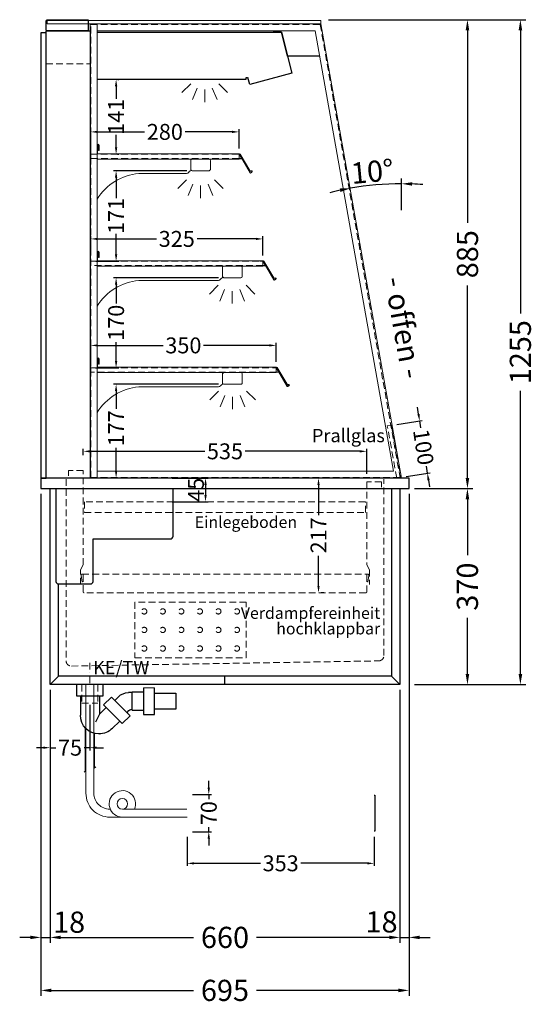
# Model space of a CAD drawing. Units: millimetres. Extents: x 77325 to 178020, y -90180 to -20780.
# Drawn here: x 147955 to 148926, y -72673 to -70815 of the extents above; entities that cross this region are included whole.
import ezdxf
from ezdxf.enums import TextEntityAlignment as Align

# ---------------------------------------------------------------- set-up
doc = ezdxf.new("R2010")
doc.units = ezdxf.units.MM
doc.header["$LTSCALE"] = 2
doc.set_wipeout_variables(frame=1)
doc.header["$PDMODE"] = 34
doc.header["$PDSIZE"] = 5
for name, pattern in [('AUSGEZOGEN', [0]), ('STRICHPUNKT2', [12.7, 6.35, -3.175, 0, -3.175]), ('VERDECKT', [9.525, 6.35, -3.175])]:
    doc.linetypes.add(name, pattern=pattern)
for name, color, linetype, lineweight in [('A_BEMASSUNG', 1, 'Continuous', 13), ('A_GLAS', 4, 'Continuous', 20), ('A_HILFSLINIEN', 7, 'Continuous', 13), ('A_MITTE', 2, 'STRICHPUNKT2', 13), ('A_TEXT', 7, 'Continuous', 20), ('A_VERDECKT', 5, 'VERDECKT', 13), ('A_VOLL', 3, 'Continuous', 30)]:
    doc.layers.add(name, color=color, linetype=linetype, lineweight=lineweight)
doc.styles.add('ARIAL', font='arial.ttf')
doc.styles.add('Arial_0', font='arial.ttf')
doc.styles.add('Arial_35', font='arial.ttf', dxfattribs={"height": 35})
doc.dimstyles.new('STANDARD_Bemassung', dxfattribs={"dimtxt": 40, "dimasz": 20, "dimexe": 10, "dimexo": 10, "dimgap": 15, "dimtad": 0, "dimdec": 0, "dimdsep": 46, "dimtxsty": 'ARIAL', "dimcen": 0.09, "dimclrt": 7, "dimazin": 0, "dimtfac": 1, "dimtdec": 0, "dimtmove": 2, "dimatfit": 3, "dimfxl": 1, "dimtolj": 1, "dimtzin": 0, "dimarcsym": 0})
doc.dimstyles.new('STANDARD_klein', dxfattribs={"dimtxt": 30, "dimasz": 10, "dimexe": 5, "dimexo": 10, "dimgap": 5, "dimtad": 0, "dimdec": 0, "dimdsep": 46, "dimtxsty": 'Arial_0', "dimcen": 0.09, "dimclrt": 7, "dimazin": 2, "dimtm": 1e-09, "dimtfac": 1, "dimtdec": 0, "dimtmove": 2, "dimatfit": 3, "dimfxl": 1, "dimtolj": 1, "dimtzin": 0, "dimarcsym": 0})

# ---------------------------------------------------------------- blocks, each defined once
blk = doc.blocks.new('*D1341')
at = {"layer": 'A_BEMASSUNG', "color": 0, "lineweight": -2, "ltscale": 2, "transparency": 16777216}
for p, q in [((148012.3, -72079.9), (148012.3, -72556.9)), ((148672.3, -72079.9), (148672.3, -72556.9)), ((148032.3, -72546.9), (148283.1, -72546.9)), ((148652.3, -72546.9), (148401.5, -72546.9))]:
    blk.add_line(p, q, dxfattribs=at)
at = {"layer": 'A_BEMASSUNG', "color": 0, "ltscale": 2, "transparency": 16777216}
for points in [[(148032.3, -72543.6), (148032.3, -72550.3), (148012.3, -72546.9)], [(148652.3, -72543.6), (148652.3, -72550.3), (148672.3, -72546.9)]]:
    blk.add_solid(points, dxfattribs=at)
at = {"layer": 'DEFPOINTS', "color": 0, "ltscale": 2, "transparency": 16777216}
for p in [(148012.3, -72069.9), (148672.3, -72069.9), (148672.3, -72546.9)]:
    blk.add_point(p, dxfattribs=at)
at = {"layer": 'A_BEMASSUNG', "color": 7, "ltscale": 2, "transparency": 16777216, "insert": (148342.3, -72546.9), "char_height": 40, "attachment_point": 5, "style": 'ARIAL'}
blk.add_mtext('\\A1;660', dxfattribs=at)
blk = doc.blocks.new('*D1342')
at = {"layer": 'A_BEMASSUNG', "color": 0, "lineweight": -2, "ltscale": 2, "transparency": 16777216}
for p, q in [((147994.8, -71709.9), (147994.8, -72656.9)), ((148689.8, -71709.9), (148689.8, -72656.9)), ((148014.8, -72646.9), (148282.9, -72646.9)), ((148669.8, -72646.9), (148401.8, -72646.9))]:
    blk.add_line(p, q, dxfattribs=at)
at = {"layer": 'A_BEMASSUNG', "color": 0, "ltscale": 2, "transparency": 16777216}
for points in [[(148014.8, -72643.6), (148014.8, -72650.3), (147994.8, -72646.9)], [(148669.8, -72643.6), (148669.8, -72650.3), (148689.8, -72646.9)]]:
    blk.add_solid(points, dxfattribs=at)
at = {"layer": 'DEFPOINTS', "color": 0, "ltscale": 2, "transparency": 16777216}
for p in [(147994.8, -71699.9), (148689.8, -71699.9), (148689.8, -72646.9)]:
    blk.add_point(p, dxfattribs=at)
at = {"layer": 'A_BEMASSUNG', "color": 7, "ltscale": 2, "transparency": 16777216, "insert": (148342.3, -72646.9), "char_height": 40, "attachment_point": 5, "style": 'ARIAL'}
blk.add_mtext('\\A1;695', dxfattribs=at)
blk = doc.blocks.new('*D1343')
at = {"layer": 'A_BEMASSUNG', "color": 0, "lineweight": -2, "ltscale": 2, "transparency": 16777216}
for p, q in [((148689.8, -71709.9), (148689.8, -72556.9)), ((148672.3, -72079.9), (148672.3, -72556.9)), ((148652.3, -72546.9), (148632.3, -72546.9)), ((148672.3, -72546.9), (148689.8, -72546.9)), ((148709.8, -72546.9), (148729.8, -72546.9))]:
    blk.add_line(p, q, dxfattribs=at)
at = {"layer": 'A_BEMASSUNG', "color": 0, "ltscale": 2, "transparency": 16777216}
for points in [[(148652.3, -72543.6), (148652.3, -72550.2), (148672.3, -72546.9)], [(148709.8, -72543.6), (148709.8, -72550.2), (148689.8, -72546.9)]]:
    blk.add_solid(points, dxfattribs=at)
at = {"layer": 'DEFPOINTS', "color": 0, "ltscale": 2, "transparency": 16777216}
for p in [(148689.8, -71699.9), (148672.3, -72069.9), (148689.8, -72546.9)]:
    blk.add_point(p, dxfattribs=at)
at = {"layer": 'A_BEMASSUNG', "color": 7, "ltscale": 2, "transparency": 16777216, "insert": (148637.8, -72517.6), "char_height": 40, "attachment_point": 5, "style": 'ARIAL'}
blk.add_mtext('\\A1;18', dxfattribs=at)
blk = doc.blocks.new('*D1344')
at = {"layer": 'A_BEMASSUNG', "color": 0, "lineweight": -2, "ltscale": 2, "transparency": 16777216}
for p, q in [((147994.8, -71709.9), (147994.8, -72556.9)), ((148012.3, -72079.9), (148012.3, -72556.9)), ((147974.8, -72546.9), (147954.8, -72546.9)), ((147994.8, -72546.9), (148012.3, -72546.9)), ((148032.3, -72546.9), (148052.3, -72546.9))]:
    blk.add_line(p, q, dxfattribs=at)
at = {"layer": 'A_BEMASSUNG', "color": 0, "ltscale": 2, "transparency": 16777216}
for points in [[(147974.8, -72543.6), (147974.8, -72550.3), (147994.8, -72546.9)], [(148032.3, -72543.6), (148032.3, -72550.3), (148012.3, -72546.9)]]:
    blk.add_solid(points, dxfattribs=at)
at = {"layer": 'DEFPOINTS', "color": 0, "ltscale": 2, "transparency": 16777216}
for p in [(147994.8, -71699.9), (148012.3, -72069.9), (148012.3, -72546.9)]:
    blk.add_point(p, dxfattribs=at)
at = {"layer": 'A_BEMASSUNG', "color": 7, "ltscale": 2, "transparency": 16777216, "insert": (148048, -72518.2), "char_height": 40, "attachment_point": 5, "style": 'ARIAL'}
blk.add_mtext('\\A1;18', dxfattribs=at)
blk = doc.blocks.new('*D1345')
at = {"layer": 'A_BEMASSUNG', "color": 0, "lineweight": -2, "ltscale": 2, "transparency": 16777216}
for p, q in [((148699.8, -71699.9), (148809.9, -71699.9)), ((148799.9, -71719.9), (148799.9, -71825.8)), ((148799.9, -72049.9), (148799.9, -71944)), ((148699.8, -72069.9), (148809.9, -72069.9))]:
    blk.add_line(p, q, dxfattribs=at)
at = {"layer": 'A_BEMASSUNG', "color": 0, "ltscale": 2, "transparency": 16777216}
for points in [[(148796.6, -71719.9), (148803.3, -71719.9), (148799.9, -71699.9)], [(148796.6, -72049.9), (148803.3, -72049.9), (148799.9, -72069.9)]]:
    blk.add_solid(points, dxfattribs=at)
at = {"layer": 'DEFPOINTS', "color": 0, "ltscale": 2, "transparency": 16777216}
for p in [(148689.8, -71699.9), (148799.9, -71699.9), (148689.8, -72069.9)]:
    blk.add_point(p, dxfattribs=at)
at = {"layer": 'A_BEMASSUNG', "color": 7, "ltscale": 2, "transparency": 16777216, "insert": (148799.9, -71884.9), "char_height": 40, "attachment_point": 5, "rotation": 90, "style": 'ARIAL'}
blk.add_mtext('\\A1;370', dxfattribs=at)
blk = doc.blocks.new('*D1346')
at = {"layer": 'A_BEMASSUNG', "color": 0, "lineweight": -2, "ltscale": 2, "transparency": 16777216}
for p, q in [((148537.5, -70814.9), (148810, -70814.9)), ((148800, -70834.9), (148800, -71198)), ((148800, -71679.9), (148800, -71316.7)), ((148699.8, -71699.9), (148810, -71699.9))]:
    blk.add_line(p, q, dxfattribs=at)
at = {"layer": 'A_BEMASSUNG', "color": 0, "ltscale": 2, "transparency": 16777216}
for points in [[(148796.6, -70834.9), (148803.3, -70834.9), (148800, -70814.9)], [(148796.6, -71679.9), (148803.3, -71679.9), (148800, -71699.9)]]:
    blk.add_solid(points, dxfattribs=at)
at = {"layer": 'DEFPOINTS', "color": 0, "ltscale": 2, "transparency": 16777216}
for p in [(148527.5, -70814.9), (148800, -70814.9), (148689.8, -71699.9)]:
    blk.add_point(p, dxfattribs=at)
at = {"layer": 'A_BEMASSUNG', "color": 7, "ltscale": 2, "transparency": 16777216, "insert": (148800, -71257.4), "char_height": 40, "attachment_point": 5, "rotation": 90, "style": 'ARIAL'}
blk.add_mtext('\\A1;885', dxfattribs=at)
blk = doc.blocks.new('*D1347')
at = {"layer": 'A_BEMASSUNG', "color": 0, "lineweight": -2, "ltscale": 2, "transparency": 16777216}
for p, q in [((148537.5, -70814.9), (148909.9, -70814.9)), ((148899.9, -70834.9), (148899.9, -71369.4)), ((148899.9, -72049.9), (148899.9, -71515.4)), ((148699.8, -72069.9), (148909.9, -72069.9))]:
    blk.add_line(p, q, dxfattribs=at)
at = {"layer": 'A_BEMASSUNG', "color": 0, "ltscale": 2, "transparency": 16777216}
for points in [[(148896.6, -70834.9), (148903.3, -70834.9), (148899.9, -70814.9)], [(148896.6, -72049.9), (148903.3, -72049.9), (148899.9, -72069.9)]]:
    blk.add_solid(points, dxfattribs=at)
at = {"layer": 'DEFPOINTS', "color": 0, "ltscale": 2, "transparency": 16777216}
for p in [(148527.5, -70814.9), (148899.9, -70814.9), (148689.8, -72069.9)]:
    blk.add_point(p, dxfattribs=at)
at = {"layer": 'A_BEMASSUNG', "color": 7, "ltscale": 2, "transparency": 16777216, "insert": (148899.9, -71442.4), "char_height": 40, "attachment_point": 5, "rotation": 90, "style": 'ARIAL'}
blk.add_mtext('\\A1;1255', dxfattribs=at)
blk = doc.blocks.new('*D1348')
at = {"layer": 'A_BEMASSUNG', "color": 0, "lineweight": -2, "transparency": 16777216}
for p, q in [((148012.3, -72079.9), (148012.3, -72193.9)), ((148087.3, -72108), (148087.3, -72193.9)), ((147999.3, -72188.9), (147986.3, -72188.9)), ((148012.3, -72188.9), (148023.3, -72188.9)), ((148087.3, -72188.9), (148076.3, -72188.9)), ((148100.3, -72188.9), (148113.3, -72188.9))]:
    blk.add_line(p, q, dxfattribs=at)
at = {"layer": 'A_BEMASSUNG', "color": 0, "transparency": 16777216}
for points in [[(147999.3, -72186.7), (147999.3, -72191), (148012.3, -72188.9)], [(148100.3, -72186.7), (148100.3, -72191), (148087.3, -72188.9)]]:
    blk.add_solid(points, dxfattribs=at)
at = {"layer": 'DEFPOINTS', "color": 0, "transparency": 16777216}
for p in [(148012.3, -72069.9), (148087.3, -72098), (148087.3, -72188.9)]:
    blk.add_point(p, dxfattribs=at)
at = {"layer": 'A_BEMASSUNG', "color": 7, "transparency": 16777216, "insert": (148049.8, -72188.9), "char_height": 30, "attachment_point": 5, "style": 'Arial_0'}
blk.add_mtext('\\A1;75', dxfattribs=at)
blk = doc.blocks.new('*D1349')
at = {"layer": 'A_BEMASSUNG', "color": 0, "lineweight": -2, "transparency": 16777216}
for p, q in [((148242.3, -71679.9), (148310.6, -71679.9)), ((148305.6, -71692.9), (148305.6, -71711.9)), ((148242.3, -71724.9), (148310.6, -71724.9))]:
    blk.add_line(p, q, dxfattribs=at)
at = {"layer": 'A_BEMASSUNG', "color": 0, "transparency": 16777216}
for points in [[(148303.4, -71692.9), (148307.8, -71692.9), (148305.6, -71679.9)], [(148303.4, -71711.9), (148307.8, -71711.9), (148305.6, -71724.9)]]:
    blk.add_solid(points, dxfattribs=at)
at = {"layer": 'DEFPOINTS', "color": 0, "transparency": 16777216}
for p in [(148232.3, -71679.9), (148232.3, -71724.9), (148305.6, -71724.9)]:
    blk.add_point(p, dxfattribs=at)
at = {"layer": 'A_BEMASSUNG', "color": 7, "transparency": 16777216, "insert": (148287.4, -71702.1), "char_height": 30, "attachment_point": 5, "rotation": 90, "style": 'Arial_0'}
blk.add_mtext('\\A1;45', dxfattribs=at)
blk = doc.blocks.new('*D1350')
at = {"layer": 'A_BEMASSUNG', "color": 0, "lineweight": -2, "transparency": 16777216}
for p, q in [((148088.8, -71460.9), (148088.8, -71424.6)), ((148101.8, -71429.6), (148225.7, -71429.6)), ((148425.8, -71429.6), (148301.9, -71429.6)), ((148438.8, -71460.9), (148438.8, -71424.6))]:
    blk.add_line(p, q, dxfattribs=at)
at = {"layer": 'A_BEMASSUNG', "color": 0, "transparency": 16777216}
for points in [[(148101.8, -71427.5), (148101.8, -71431.8), (148088.8, -71429.6)], [(148425.8, -71427.5), (148425.8, -71431.8), (148438.8, -71429.6)]]:
    blk.add_solid(points, dxfattribs=at)
at = {"layer": 'DEFPOINTS', "color": 0, "transparency": 16777216}
for p in [(148088.8, -71429.6), (148088.8, -71470.9), (148438.8, -71470.9)]:
    blk.add_point(p, dxfattribs=at)
at = {"layer": 'A_BEMASSUNG', "color": 7, "transparency": 16777216, "insert": (148263.8, -71429.6), "char_height": 30, "attachment_point": 5, "style": 'Arial_0'}
blk.add_mtext('\\A1;350', dxfattribs=at)
blk = doc.blocks.new('*D1351')
at = {"layer": 'A_BEMASSUNG', "color": 0, "lineweight": -2, "transparency": 16777216}
for p, q in [((148088.8, -71259.9), (148088.8, -71223.6)), ((148101.8, -71228.6), (148213.1, -71228.6)), ((148400.8, -71228.6), (148289.6, -71228.6)), ((148413.8, -71259.9), (148413.8, -71223.6))]:
    blk.add_line(p, q, dxfattribs=at)
at = {"layer": 'A_BEMASSUNG', "color": 0, "transparency": 16777216}
for points in [[(148101.8, -71226.5), (148101.8, -71230.8), (148088.8, -71228.6)], [(148400.8, -71226.5), (148400.8, -71230.8), (148413.8, -71228.6)]]:
    blk.add_solid(points, dxfattribs=at)
at = {"layer": 'DEFPOINTS', "color": 0, "transparency": 16777216}
for p in [(148088.8, -71228.6), (148088.8, -71269.9), (148413.8, -71269.9)]:
    blk.add_point(p, dxfattribs=at)
at = {"layer": 'A_BEMASSUNG', "color": 7, "transparency": 16777216, "insert": (148251.3, -71228.6), "char_height": 30, "attachment_point": 5, "style": 'Arial_0'}
blk.add_mtext('\\A1;325', dxfattribs=at)
blk = doc.blocks.new('*D1352')
at = {"layer": 'A_BEMASSUNG', "color": 0, "lineweight": -2, "transparency": 16777216}
for p, q in [((148088.8, -71057.9), (148088.8, -71021.6)), ((148368.8, -71057.9), (148368.8, -71021.6)), ((148101.8, -71026.6), (148190.5, -71026.6)), ((148355.8, -71026.6), (148267.2, -71026.6))]:
    blk.add_line(p, q, dxfattribs=at)
at = {"layer": 'A_BEMASSUNG', "color": 0, "transparency": 16777216}
for points in [[(148101.8, -71024.5), (148101.8, -71028.8), (148088.8, -71026.6)], [(148355.8, -71024.5), (148355.8, -71028.8), (148368.8, -71026.6)]]:
    blk.add_solid(points, dxfattribs=at)
at = {"layer": 'DEFPOINTS', "color": 0, "transparency": 16777216}
for p in [(148088.8, -71026.6), (148088.8, -71067.9), (148368.8, -71067.9)]:
    blk.add_point(p, dxfattribs=at)
at = {"layer": 'A_BEMASSUNG', "color": 7, "transparency": 16777216, "insert": (148228.8, -71026.6), "char_height": 30, "attachment_point": 5, "style": 'Arial_0'}
blk.add_mtext('\\A1;280', dxfattribs=at)
blk = doc.blocks.new('*D1353')
at = {"layer": 'A_BEMASSUNG', "color": 0, "lineweight": -2, "transparency": 16777216}
for p, q in [((148330.3, -71502.9), (148131.8, -71502.9)), ((148136.8, -71515.9), (148136.8, -71549.2)), ((148136.8, -71666.9), (148136.8, -71622.7)), ((148149, -71679.9), (148131.8, -71679.9))]:
    blk.add_line(p, q, dxfattribs=at)
at = {"layer": 'A_BEMASSUNG', "color": 0, "transparency": 16777216}
for points in [[(148134.6, -71515.9), (148139, -71515.9), (148136.8, -71502.9)], [(148134.6, -71666.9), (148139, -71666.9), (148136.8, -71679.9)]]:
    blk.add_solid(points, dxfattribs=at)
at = {"layer": 'DEFPOINTS', "color": 0, "transparency": 16777216}
for p in [(148340.3, -71502.9), (148136.8, -71679.9), (148159, -71679.9)]:
    blk.add_point(p, dxfattribs=at)
at = {"layer": 'A_BEMASSUNG', "color": 7, "transparency": 16777216, "insert": (148136.8, -71586), "char_height": 30, "attachment_point": 5, "rotation": 90, "style": 'Arial_0'}
blk.add_mtext('\\A1;177', dxfattribs=at)
blk = doc.blocks.new('*D1354')
at = {"layer": 'A_BEMASSUNG', "color": 0, "lineweight": -2, "transparency": 16777216}
for p, q in [((148270.3, -71099.9), (148131.8, -71099.9)), ((148136.8, -71112.9), (148136.8, -71151.5)), ((148136.8, -71257.9), (148136.8, -71219.2)), ((148098.8, -71270.9), (148141.8, -71270.9))]:
    blk.add_line(p, q, dxfattribs=at)
at = {"layer": 'A_BEMASSUNG', "color": 0, "transparency": 16777216}
for points in [[(148134.6, -71112.9), (148139, -71112.9), (148136.8, -71099.9)], [(148134.6, -71257.9), (148139, -71257.9), (148136.8, -71270.9)]]:
    blk.add_solid(points, dxfattribs=at)
at = {"layer": 'DEFPOINTS', "color": 0, "transparency": 16777216}
for p in [(148136.8, -71099.9), (148280.3, -71099.9), (148088.8, -71270.9)]:
    blk.add_point(p, dxfattribs=at)
at = {"layer": 'A_BEMASSUNG', "color": 7, "transparency": 16777216, "insert": (148136.8, -71185.4), "char_height": 30, "attachment_point": 5, "rotation": 90, "style": 'Arial_0'}
blk.add_mtext('\\A1;171', dxfattribs=at)
blk = doc.blocks.new('*D1355')
at = {"layer": 'A_BEMASSUNG', "color": 0, "lineweight": -2, "transparency": 16777216}
for p, q in [((148330.3, -71301.9), (148131.8, -71301.9)), ((148136.8, -71314.9), (148136.8, -71350.2)), ((148136.8, -71458.9), (148136.8, -71423.5)), ((148097.8, -71471.9), (148141.8, -71471.9))]:
    blk.add_line(p, q, dxfattribs=at)
at = {"layer": 'A_BEMASSUNG', "color": 0, "transparency": 16777216}
for points in [[(148134.6, -71314.9), (148139, -71314.9), (148136.8, -71301.9)], [(148134.6, -71458.9), (148139, -71458.9), (148136.8, -71471.9)]]:
    blk.add_solid(points, dxfattribs=at)
at = {"layer": 'DEFPOINTS', "color": 0, "transparency": 16777216}
for p in [(148136.8, -71301.9), (148340.3, -71301.9), (148087.8, -71471.9)]:
    blk.add_point(p, dxfattribs=at)
at = {"layer": 'A_BEMASSUNG', "color": 7, "transparency": 16777216, "insert": (148136.8, -71386.9), "char_height": 30, "attachment_point": 5, "rotation": 90, "style": 'Arial_0'}
blk.add_mtext('\\A1;170', dxfattribs=at)
blk = doc.blocks.new('*D1356')
at = {"layer": 'A_BEMASSUNG', "color": 0, "lineweight": -2, "transparency": 16777216}
for p, q in [((148074.8, -71636.9), (148074.8, -71624.5)), ((148087.8, -71629.5), (148304.1, -71629.5)), ((148596.8, -71629.5), (148380.6, -71629.5)), ((148609.8, -71671.9), (148609.8, -71624.5))]:
    blk.add_line(p, q, dxfattribs=at)
at = {"layer": 'A_BEMASSUNG', "color": 0, "transparency": 16777216}
for points in [[(148087.8, -71627.4), (148087.8, -71631.7), (148074.8, -71629.5)], [(148596.8, -71627.4), (148596.8, -71631.7), (148609.8, -71629.5)]]:
    blk.add_solid(points, dxfattribs=at)
at = {"layer": 'DEFPOINTS', "color": 0, "transparency": 16777216}
for p in [(148074.8, -71629.5), (148074.8, -71646.9), (148609.8, -71681.9)]:
    blk.add_point(p, dxfattribs=at)
at = {"layer": 'A_BEMASSUNG', "color": 7, "transparency": 16777216, "insert": (148342.3, -71629.5), "char_height": 30, "attachment_point": 5, "style": 'Arial_0'}
blk.add_mtext('\\A1;535', dxfattribs=at)
blk = doc.blocks.new('lichtsymbol')
at = {"layer": 'A_HILFSLINIEN', "color": 31, "ltscale": 0.2}
for p, q in [((-26.4, 10.9), (-43, -5.7)), ((-14.3, 2.8), (-23.3, -18.9)), ((0, 0), (0, -23.5)), ((14.3, 2.8), (23.3, -18.9)), ((26.4, 10.9), (43, -5.7))]:
    blk.add_line(p, q, dxfattribs=at)
blk = doc.blocks.new('Preisschildhalter')
at = {"layer": 'A_VOLL', "color": 40, "linetype": 'AUSGEZOGEN', "lineweight": 15}
blk.add_lwpolyline([(-22.8, -31.5), (-22.8, -31.5, 0.41166), (-20.7, -30.9), (-2.1, 0.5), (-1.7, 0.2), (-20.3, -31.2, -0.41166), (-23, -31.9), (-23, -31.9, 1), (-24, -33.6), (-21.9, -34.9, 0.414214), (-21.2, -34.7), (-0.6, 1), (-0.2, 0.7), (-20.8, -35, -0.414214), (-22.1, -35.3), (-24.3, -34.1, -1)], format="xyb", close=True, dxfattribs=at)
at = {"layer": 'A_VOLL', "color": 40, "linetype": 'AUSGEZOGEN', "lineweight": 15, "flags": 128}
blk.add_lwpolyline([(-0.3, 0.5), (-0.3, 0.5), (5.8, 0.5), (5.8, 0), (0, 0), (-4.6, -8), (5.8, -8), (5.8, -8.5), (-5.5, -8.5)], dxfattribs=at)
blk = doc.blocks.new('*D1333')
at = {"layer": 'A_BEMASSUNG', "color": 0, "lineweight": -2, "transparency": 16777216}
for p, q in [((148140, -70927.6), (148141.8, -70927.6)), ((148136.8, -70940.6), (148136.8, -70964.4)), ((148136.8, -71055.9), (148136.8, -71032)), ((148139.4, -71068.9), (148141.8, -71068.9))]:
    blk.add_line(p, q, dxfattribs=at)
at = {"layer": 'A_BEMASSUNG', "color": 0, "transparency": 16777216}
for points in [[(148134.6, -70940.6), (148139, -70940.6), (148136.8, -70927.6)], [(148134.6, -71055.9), (148139, -71055.9), (148136.8, -71068.9)]]:
    blk.add_solid(points, dxfattribs=at)
at = {"layer": 'DEFPOINTS', "color": 0, "transparency": 16777216}
for p in [(148130, -70927.6), (148136.8, -70927.6), (148129.4, -71068.9)]:
    blk.add_point(p, dxfattribs=at)
at = {"layer": 'A_BEMASSUNG', "color": 7, "transparency": 16777216, "insert": (148136.8, -70998.2), "char_height": 30, "attachment_point": 5, "rotation": 90, "style": 'Arial_0'}
blk.add_mtext('\\A1;141', dxfattribs=at)
blk = doc.blocks.new('*D1335')
at = {"layer": 'A_BEMASSUNG', "color": 0, "lineweight": -2, "transparency": 16777216}
for p, q in [((148707.6, -71559.2), (148705.7, -71546.4)), ((148666.4, -71578.6), (148714.5, -71571.3)), ((148709.6, -71572.1), (148711.6, -71585.2)), ((148684.2, -71677), (148729.4, -71670.2)), ((148724.5, -71670.9), (148722.5, -71657.7)), ((148726.4, -71683.8), (148728.4, -71696.6))]:
    blk.add_line(p, q, dxfattribs=at)
at = {"layer": 'A_BEMASSUNG', "color": 0, "transparency": 16777216}
for points in [[(148709.8, -71558.9), (148705.5, -71559.5), (148709.6, -71572.1)], [(148728.6, -71683.4), (148724.3, -71684.1), (148724.5, -71670.9)]]:
    blk.add_solid(points, dxfattribs=at)
at = {"layer": 'DEFPOINTS', "color": 0, "transparency": 16777216}
for p in [(148656.5, -71580.1), (148724.5, -71670.9), (148674.3, -71678.5)]:
    blk.add_point(p, dxfattribs=at)
at = {"layer": 'A_BEMASSUNG', "color": 7, "transparency": 16777216, "insert": (148717, -71621.5), "char_height": 30, "attachment_point": 5, "rotation": 278.5746, "style": 'Arial_0'}
blk.add_mtext('\\A1;100', dxfattribs=at)
blk = doc.blocks.new('*D1336')
at = {"layer": 'A_BEMASSUNG', "color": 0, "lineweight": -2, "ltscale": 2, "transparency": 16777216}
blk.add_line((148675.6, -71174.5), (148675.6, -71114.5), dxfattribs=at)
for start, end in [(90, 100), (85.8729, 87.9364), (102.0636, 104.1271)]:
    blk.add_arc((148675.6, -71679.9), 555.3, start, end, dxfattribs=at)
at = {"layer": 'A_BEMASSUNG', "color": 0, "ltscale": 2, "transparency": 16777216}
for points in [[(148558.9, -71133.5), (148560.2, -71140.1), (148579.2, -71133)], [(148695.5, -71128.2), (148695.7, -71121.6), (148675.6, -71124.5)]]:
    blk.add_solid(points, dxfattribs=at)
at = {"layer": 'DEFPOINTS', "color": 0, "ltscale": 2, "transparency": 16777216}
for p in [(148523.5, -70817.4), (148643.3, -71125.5), (148675.6, -71184.5), (148675.6, -71679.9), (148675.6, -71679.9)]:
    blk.add_point(p, dxfattribs=at)
at = {"layer": 'A_BEMASSUNG', "color": 7, "ltscale": 2, "transparency": 16777216, "insert": (148620.4, -71101.4), "char_height": 40, "attachment_point": 5, "rotation": 5.4548, "style": 'ARIAL'}
blk.add_mtext('\\A1;10°', dxfattribs=at)
blk = doc.blocks.new('*D1340')
at = {"layer": 'A_BEMASSUNG', "color": 0, "lineweight": -2, "transparency": 16777216}
for p, q in [((148518.9, -71692.9), (148518.9, -71749.7)), ((148528.9, -71679.9), (148523.9, -71679.9)), ((148518.9, -71883.4), (148518.9, -71826.5)), ((148528.9, -71896.4), (148523.9, -71896.4))]:
    blk.add_line(p, q, dxfattribs=at)
at = {"layer": 'A_BEMASSUNG', "color": 0, "transparency": 16777216}
for points in [[(148516.7, -71692.9), (148521, -71692.9), (148518.9, -71679.9)], [(148516.7, -71883.4), (148521, -71883.4), (148518.9, -71896.4)]]:
    blk.add_solid(points, dxfattribs=at)
at = {"layer": 'DEFPOINTS', "color": 0, "transparency": 16777216}
for p in [(148518.9, -71679.9), (148518.9, -71896.4), (148518.9, -71896.4)]:
    blk.add_point(p, dxfattribs=at)
at = {"layer": 'A_BEMASSUNG', "color": 7, "transparency": 16777216, "insert": (148518.9, -71788.1), "char_height": 30, "attachment_point": 5, "rotation": 90, "style": 'Arial_0'}
blk.add_mtext('\\A1;217', dxfattribs=at)
blk = doc.blocks.new('syphon')
at = {"layer": 'A_VOLL', "color": 32}
for p, q in [((-25, 0), (25, 0)), ((-25, -21), (-25, 0)), ((25, 0), (25, -21)), ((-162, -16), (-162, -46)), ((-122, -16), (-162, -16)), ((-122, -56), (-122, -6)), ((-101, -6), (-101, -56)), ((-101, -14), (-80, -14)), ((-80, -48), (-80, -14)), ((-80, -15), (-72.7, -15)), ((-40.7, -23.3), (-76.1, -58.7)), ((-54, -22.7), (-47.1, -29.7)), ((-25.9, -38.2), (-40.7, -23.3)), ((25, -21), (-25, -21)), ((-18, -21), (-18, -55.9)), ((18, -21), (18, -57.6)), ((-162, -46), (-122, -46)), ((-80, -48), (-101, -48)), ((-77.5, -47), (-80, -47)), ((-73.2, -48.8), (-69.7, -52.3)), ((-25.9, -38.2), (-61.2, -73.5)), ((-30.8, -43.1), (-18, -55.9)), ((-101, -56), (-122, -56)), ((-61.2, -73.5), (-76.1, -58.7)), ((-56.3, -68.6), (-42.3, -82.5)), ((-18, -55.9), (-10.6, -70.7)), ((-17, -93), (-17.4, -93))]:
    blk.add_line(p, q, dxfattribs=at)
at = {"layer": 'A_VOLL', "color": 25, "linetype": 'AUSGEZOGEN', "lineweight": 18}
blk.add_line((-122, -6), (-101, -6), dxfattribs=at)
at = {"layer": 'A_VOLL', "color": 32}
for centre, radius, start, end in [((-72.7, -41.4), 26.4, 45, 90), ((-77.5, -53), 6.04, 45, 90), ((-17.4, -57.6), 35.4, 270, 0), ((-17, -57.1), 35.9, 225, 270)]:
    blk.add_arc(centre, radius, start, end, dxfattribs=at)
blk = doc.blocks.new('Syphon Seitenansicht')
at = {"layer": 'A_VERDECKT'}
for p, q in [((-15, 0), (-15, -35)), ((15, 0), (15, -35)), ((15, -35), (-15, -35))]:
    blk.add_line(p, q, dxfattribs=at)
at = {"layer": 'A_BEMASSUNG'}
blk.add_blockref('syphon', (0, 0), dxfattribs=at)
blk = doc.blocks.new('*D1882')
at = {"layer": 'A_BEMASSUNG', "color": 0, "lineweight": -2, "transparency": 16777216}
for p, q in [((148270.9, -72357.4), (148270.9, -72412.1)), ((148623.9, -72357.4), (148623.9, -72412.1)), ((148283.9, -72407.1), (148409.3, -72407.1)), ((148610.9, -72407.1), (148485.6, -72407.1))]:
    blk.add_line(p, q, dxfattribs=at)
at = {"layer": 'A_BEMASSUNG', "color": 0, "transparency": 16777216}
for points in [[(148283.9, -72405), (148283.9, -72409.3), (148270.9, -72407.1)], [(148610.9, -72405), (148610.9, -72409.3), (148623.9, -72407.1)]]:
    blk.add_solid(points, dxfattribs=at)
at = {"layer": 'DEFPOINTS', "color": 0, "transparency": 16777216}
for p in [(148270.9, -72347.4), (148623.9, -72347.4), (148623.9, -72407.1)]:
    blk.add_point(p, dxfattribs=at)
at = {"layer": 'A_BEMASSUNG', "color": 7, "transparency": 16777216, "insert": (148447.4, -72407.1), "char_height": 30, "attachment_point": 5, "style": 'Arial_0'}
blk.add_mtext('\\A1;353', dxfattribs=at)
blk = doc.blocks.new('*D1883')
at = {"layer": 'A_BEMASSUNG', "color": 0, "lineweight": -2, "transparency": 16777216}
for p, q in [((148311.7, -72264.4), (148311.7, -72251.4)), ((148280.9, -72277.4), (148316.7, -72277.4)), ((148311.7, -72277.4), (148311.7, -72286.1)), ((148311.7, -72347.4), (148311.7, -72338.7)), ((148280.9, -72347.4), (148316.7, -72347.4)), ((148311.7, -72360.4), (148311.7, -72373.4))]:
    blk.add_line(p, q, dxfattribs=at)
at = {"layer": 'A_BEMASSUNG', "color": 0, "transparency": 16777216}
for points in [[(148309.5, -72264.4), (148313.9, -72264.4), (148311.7, -72277.4)], [(148309.5, -72360.4), (148313.9, -72360.4), (148311.7, -72347.4)]]:
    blk.add_solid(points, dxfattribs=at)
at = {"layer": 'DEFPOINTS', "color": 0, "transparency": 16777216}
for p in [(148270.9, -72277.4), (148311.7, -72277.4), (148270.9, -72347.4)]:
    blk.add_point(p, dxfattribs=at)
at = {"layer": 'A_BEMASSUNG', "color": 7, "transparency": 16777216, "insert": (148311.7, -72312.4), "char_height": 30, "attachment_point": 5, "rotation": 90, "style": 'Arial_0'}
blk.add_mtext('\\A1;70', dxfattribs=at)

msp = doc.modelspace()

# ---------------------------------------------------------------- linework, layer by layer
at = {"layer": 'A_GLAS', "ltscale": 2}
msp.add_lwpolyline([(148006.5, -70822.4), (148523.5, -70822.4), (148523.5, -70816.4), (148006.5, -70816.4)], close=True, dxfattribs=at)
at = {"layer": 'A_MITTE'}
msp.add_lwpolyline([(148087.3, -72028.6), (148087.3, -72074.7)], dxfattribs=at)
at = {"layer": 'A_VERDECKT'}
for p, q in [((148004.8, -70897.9), (148087.8, -70897.9)), ((148072.8, -71861.4), (148611.8, -71861.4))]:
    msp.add_line(p, q, dxfattribs=at)
at = {"layer": 'A_VERDECKT', "color": 144}
for points in [[(148672.7, -71678.9), (148088.8, -71678.9), (148088.8, -70823.9), (148522, -70823.9)], [(148368.8, -71076.9), (148088.8, -71076.9), (148088.8, -71068.9), (148368.8, -71068.9)], [(148413.8, -71278.9), (148088.8, -71278.9), (148088.8, -71270.9), (148413.8, -71270.9)], [(148438.8, -71479.9), (148088.8, -71479.9), (148088.8, -71471.9), (148438.8, -71471.9)], [(148666.5, -71679.9), (148648.7, -71581.5), (148656.5, -71580.1), (148674.3, -71678.5)]]:
    msp.add_lwpolyline(points, close=True, dxfattribs=at)
at = {"layer": 'A_VERDECKT'}
for points in [[(148069.8, -71880.9), (148069.8, -71852.9), (148074.8, -71843.9), (148074.8, -71665.9), (148046.8, -71665.9), (148046.8, -71675.9)], [(148637.8, -71696.9), (148637.8, -71686.9), (148609.8, -71686.9), (148609.8, -71843.9), (148614.8, -71852.9), (148614.8, -71880.9)]]:
    msp.add_lwpolyline(points, dxfattribs=at)
for points in [[(148042.3, -71681.9), (148042.3, -72024.7, 0.419103), (148052.5, -72034.7), (148632.5, -72025, 0.409341), (148642.3, -72015), (148642.3, -71681.9)], [(148612, -71876.5), (148613.8, -71863.6, 1.069617), (148609.8, -71863.4), (148609.8, -71894.9, -0.414214), (148608.3, -71896.4), (148076.3, -71896.4, -0.414214), (148074.8, -71894.9), (148074.8, -71863.4, 1.069617), (148070.8, -71863.6), (148072.6, -71876.5)]]:
    msp.add_lwpolyline(points, format="xyb", dxfattribs=at)
at = {"layer": 'A_VERDECKT', "color": 44}
msp.add_lwpolyline([(148607.3, -71724.9), (148077.3, -71724.9), (148077.3, -71744.9), (148607.3, -71744.9)], close=True, dxfattribs=at)
at = {"layer": 'A_VERDECKT', "color": 52}
msp.add_lwpolyline([(148382.3, -71914.1), (148172.3, -71914.1), (148172.3, -72019.1), (148382.3, -72019.1)], close=True, dxfattribs=at)
for centre in [(148189.8, -71931.6), (148224.8, -71931.6), (148259.8, -71931.6), (148294.8, -71931.6), (148329.8, -71931.6), (148364.8, -71931.6), (148189.8, -71966.6), (148224.8, -71966.6), (148259.8, -71966.6), (148294.8, -71966.6), (148329.8, -71966.6), (148364.8, -71966.6), (148189.8, -72001.6), (148224.8, -72001.6), (148259.8, -72001.6), (148294.8, -72001.6), (148329.8, -72001.6), (148364.8, -72001.6)]:
    msp.add_circle(centre, 5, dxfattribs=at)
at = {"layer": 'A_VOLL', "color": 241, "lineweight": 5}
for p, q in [((148078.3, -72151), (148078.3, -72232.9)), ((148096.3, -72161.8), (148096.3, -72226.9)), ((148076.3, -72234.9), (148079.8, -72231.4)), ((148094.8, -72228.4), (148098.3, -72224.9))]:
    msp.add_line(p, q, dxfattribs=at)
at = {"layer": 'A_VOLL', "color": 253}
msp.add_lwpolyline([(148083.8, -70814.9), (148083.8, -70835.9), (148007.8, -70835.9, -0.414214), (148004.8, -70832.9), (148004.8, -70817.9, -0.414214), (148007.8, -70814.9)], format="xyb", close=True, dxfattribs=at)
at = {"layer": 'A_VOLL'}
msp.add_lwpolyline([(148004.8, -70835.9), (148087.8, -70835.9), (148087.8, -71679.9), (148004.8, -71679.9)], close=True, dxfattribs=at)
at = {"layer": 'A_VOLL', "color": 252, "lineweight": 9}
for points in [[(148100.8, -70822.9), (148100.8, -71679.9), (148087.8, -71679.9), (148087.8, -70822.9)], [(148100.8, -70835.9), (148100.8, -70822.9), (148523.5, -70822.9), (148675.6, -71679.9), (148100.8, -71679.9), (148100.8, -71666.9), (148660.1, -71666.9), (148512.6, -70835.9)]]:
    msp.add_lwpolyline(points, close=True, dxfattribs=at)
at = {"layer": 'A_VOLL', "color": 94}
msp.add_lwpolyline([(148100.8, -70838.4), (148448.7, -70838.4), (148468.2, -70915.7), (148389, -70936.9), (148385.6, -70924.2), (148384.5, -70924.8), (148381.9, -70924.8), (148381.9, -70927.6), (148100.8, -70927.6)], dxfattribs=at)
at = {"layer": 'A_VOLL', "color": 102}
msp.add_lwpolyline([(148521.1, -70883.8), (148460.1, -70883.8), (148448.7, -70838.4), (148434.5, -70838.4), (148434.5, -70835.9)], dxfattribs=at)
at = {"layer": 'A_VOLL', "ltscale": 2}
for points in [[(148004.8, -70839.9), (147994.8, -70839.9), (147994.8, -71679.9), (148004.8, -71679.9)], [(148689.8, -71679.9), (147994.8, -71679.9), (147994.8, -71699.9), (148689.8, -71699.9)], [(148012.3, -71699.9), (148672.3, -71699.9), (148672.3, -72069.9), (148012.3, -72069.9)]]:
    msp.add_lwpolyline(points, close=True, dxfattribs=at)
at = {"layer": 'A_VOLL', "color": 252, "lineweight": 5}
for points in [[(148100.8, -71067.9), (148100.8, -71051.9, -1), (148104.8, -71051.9), (148104.8, -71061.9), (148103.8, -71061.9), (148103.8, -71051.9, 1), (148101.8, -71051.9), (148101.8, -71067.9)], [(148100.8, -71269.9), (148100.8, -71253.9, -1), (148104.8, -71253.9), (148104.8, -71263.9), (148103.8, -71263.9), (148103.8, -71253.9, 1), (148101.8, -71253.9), (148101.8, -71269.9)], [(148100.8, -71470.9), (148100.8, -71454.9, -1), (148104.8, -71454.9), (148104.8, -71464.9), (148103.8, -71464.9), (148103.8, -71454.9, 1), (148101.8, -71454.9), (148101.8, -71470.9)]]:
    msp.add_lwpolyline(points, format="xyb", dxfattribs=at)
at = {"layer": 'A_VOLL', "color": 94, "linetype": 'Continuous', "lineweight": 5, "ltscale": 2}
for points in [[(148087.8, -71077.9), (148087.8, -71077.9), (148087.8, -71161.2, 0.000002), (148087.8, -71161.2)], [(148100.8, -71153.3, -0.232063), (148179.6, -71104.9), (148269.8, -71104.9, 0.244449), (148273.9, -71102.7, -0.164017), (148277.8, -71099.9), (148277.8, -71077.9), (148100.8, -71077.9)], [(148087.8, -71279.9), (148087.8, -71279.9), (148087.8, -71363.2, 0.000002), (148087.8, -71363.2, 0.000002)], [(148100.8, -71355.3, -0.232063), (148179.6, -71306.9), (148329.8, -71306.9, 0.244449), (148333.9, -71304.7, -0.164017), (148337.8, -71301.9), (148337.8, -71279.9), (148100.8, -71279.9)], [(148087.8, -71480.9), (148087.8, -71480.9), (148087.8, -71564.2, 0.000002), (148087.8, -71564.2, 0.000002)], [(148100.8, -71556.3, -0.232063), (148179.6, -71507.9), (148329.8, -71507.9, 0.244449), (148333.9, -71505.7, -0.164017), (148337.8, -71502.9), (148337.8, -71480.9), (148100.8, -71480.9)]]:
    msp.add_lwpolyline(points, format="xyb", dxfattribs=at)
for points in [[(148100.8, -71077.9), (148368.8, -71077.9), (148368.8, -71067.9), (148100.8, -71067.9)], [(148100.8, -71279.9), (148413.8, -71279.9), (148413.8, -71269.9), (148100.8, -71269.9)], [(148100.8, -71480.9), (148438.8, -71480.9), (148438.8, -71470.9), (148100.8, -71470.9)]]:
    msp.add_lwpolyline(points, dxfattribs=at)
for points in [[(148312.3, -71077.9), (148280.3, -71077.9, 0.414214), (148277.8, -71080.4), (148277.8, -71097.4, 0.414214), (148280.3, -71099.9), (148312.3, -71099.9, 0.414214), (148314.8, -71097.4), (148314.8, -71080.4, 0.414214)], [(148372.3, -71279.9), (148340.3, -71279.9, 0.414214), (148337.8, -71282.4), (148337.8, -71299.4, 0.414214), (148340.3, -71301.9), (148372.3, -71301.9, 0.414214), (148374.8, -71299.4), (148374.8, -71282.4, 0.414214)], [(148372.3, -71480.9), (148340.3, -71480.9, 0.414214), (148337.8, -71483.4), (148337.8, -71500.4, 0.414214), (148340.3, -71502.9), (148372.3, -71502.9, 0.414214), (148374.8, -71500.4), (148374.8, -71483.4, 0.414214)]]:
    msp.add_lwpolyline(points, format="xyb", close=True, dxfattribs=at)
at = {"layer": 'A_VOLL', "ltscale": 2}
msp.add_lwpolyline([(148023.3, -71699.9), (148023.3, -71874.9, 0.414214), (148028.3, -71879.9), (148088.3, -71879.9, 0.414214), (148093.3, -71874.9), (148093.3, -71794.9), (148239.3, -71794.9, 0.414214), (148244.3, -71789.9), (148244.3, -71699.9)], format="xyb", dxfattribs=at)
for points in [[(148656.3, -71699.9), (148656.3, -72053.9), (148028.3, -72053.9), (148028.3, -71879.9)], [(148028.3, -72053.9), (148012.3, -72069.9)], [(148342.3, -72069.9), (148342.3, -72053.9)], [(148672.3, -72069.9), (148656.3, -72053.9)]]:
    msp.add_lwpolyline(points, dxfattribs=at)
at = {"layer": 'A_VOLL', "color": 62, "lineweight": 5}
for points in [[(148094.8, -72069.9), (148094.8, -72229.4), (148094.8, -72274.9, 0.414214), (148124.8, -72304.9), (148125.7, -72304.9)], [(148148.6, -72304.9, -1), (148148.6, -72284.9, -1), (148148.6, -72304.9), (148270.9, -72304.9)]]:
    msp.add_lwpolyline(points, format="xyb", dxfattribs=at)
msp.add_arc((148148.6, -72294.9), 25, 336.4218, 270, dxfattribs=at)

# ---------------------------------------------------------------- block references
at = {"layer": 'A_HILFSLINIEN', "xscale": -1}
msp.add_blockref('lichtsymbol', (148304, -70946.8), dxfattribs=at)
at = {"layer": 'A_HILFSLINIEN'}
for p in [(148296, -71128), (148355.8, -71327.1), (148356.6, -71526.7)]:
    msp.add_blockref('lichtsymbol', p, dxfattribs=at)
at = {"layer": 'A_VOLL', "xscale": -1}
for name, p in [('Preisschildhalter', (148368.8, -71068.9)), ('Preisschildhalter', (148413.8, -71270.9)), ('Preisschildhalter', (148438.8, -71471.9)), ('Syphon Seitenansicht', (148087.3, -72069.9))]:
    msp.add_blockref(name, p, dxfattribs=at)

# ---------------------------------------------------------------- texts
at = {"layer": 'A_HILFSLINIEN', "linetype": 'AUSGEZOGEN', "lineweight": 15, "style": 'ARIAL'}
msp.add_text('KE/TW', height=25, dxfattribs=at).set_placement((148093.5, -72050.2))
at = {"layer": 'A_TEXT', "ltscale": 2, "style": 'Arial_35'}
msp.add_text('- offen -', height=40, rotation=280, dxfattribs=at).set_placement((148643.2, -71303.5))
at = {"layer": 'A_TEXT', "color": 4, "ltscale": 2, "style": 'Arial_35'}
msp.add_text('Prallglas', height=25, dxfattribs=at).set_placement((148575.3, -71612.3), align=Align.CENTER)
at = {"layer": 'A_TEXT', "color": 44, "ltscale": 2, "insert": (148478.4, -71752.1), "char_height": 22, "attachment_point": 3, "style": 'Arial_35'}
msp.add_mtext('Einlegeboden', dxfattribs=at)
at = {"layer": 'A_TEXT', "linetype": 'AUSGEZOGEN', "lineweight": 15, "insert": (148635.3, -71923.7), "char_height": 22, "attachment_point": 3, "line_spacing_factor": 0.8, "style": 'ARIAL'}
msp.add_mtext_dynamic_manual_height_columns('Verdampfereinheit hochklappbar', width=324.798, gutter_width=175, heights=[0], dxfattribs=at)

# ---------------------------------------------------------------- dimensions: what is measured, and where the dimension line sits
at = {"layer": 'A_BEMASSUNG', "ltscale": 2}
dim = msp.add_angular_dim_2l(base=(148643.3, -71125.5), line1=((148523.5, -70817.4), (148675.6, -71679.9)), line2=((148675.6, -71679.9), (148675.6, -71184.5)), dimstyle='STANDARD_Bemassung', override={"dimadec": 0}, dxfattribs=at)
dim.commit()
dim.dimension.update_dxf_attribs({"geometry": '*D1336', "text_midpoint": (148620.4, -71101.4), "dimtype": 162})
for base, p1, p2, picture, middle in [((148800, -70814.9), (148689.8, -71699.9), (148527.5, -70814.9), '*D1346', (148800, -71257.4)), ((148899.9, -70814.9), (148689.8, -72069.9), (148527.5, -70814.9), '*D1347', (148899.9, -71442.4)), ((148799.9, -71699.9), (148689.8, -72069.9), (148689.8, -71699.9), '*D1345', (148799.9, -71884.9))]:
    dim = msp.add_linear_dim(base=base, p1=p1, p2=p2, angle=90, dimstyle='STANDARD_Bemassung', dxfattribs=at)
    dim.commit()
    dim.dimension.update_dxf_attribs({"geometry": picture, "text_midpoint": middle})
at = {"layer": 'A_BEMASSUNG'}
for base, p1, p2, angle, picture, middle in [((148136.8, -70927.6), (148129.4, -71068.9), (148130, -70927.6), 90, '*D1333', (148136.8, -70998.2)), ((148088.8, -71026.6), (148368.8, -71067.9), (148088.8, -71067.9), 180, '*D1352', (148228.8, -71026.6)), ((148136.8, -71099.9), (148088.8, -71270.9), (148280.3, -71099.9), 90, '*D1354', (148136.8, -71185.4)), ((148088.8, -71228.6), (148413.8, -71269.9), (148088.8, -71269.9), 180, '*D1351', (148251.3, -71228.6)), ((148136.8, -71301.9), (148087.8, -71471.9), (148340.3, -71301.9), 90, '*D1355', (148136.8, -71386.9)), ((148088.8, -71429.6), (148438.8, -71470.9), (148088.8, -71470.9), 180, '*D1350', (148263.8, -71429.6)), ((148724.5, -71670.9), (148656.5, -71580.1), (148674.3, -71678.5), 98.5746, '*D1335', (148717, -71621.5)), ((148074.8, -71629.5), (148609.8, -71681.9), (148074.8, -71646.9), 180, '*D1356', (148342.3, -71629.5)), ((148518.8691059, -71896.3643328), (148518.8691059, -71679.8643328), (148518.8691059, -71896.3643328), 90, '*D1340', (148518.8691059, -71788.1143328))]:
    dim = msp.add_linear_dim(base=base, p1=p1, p2=p2, angle=angle, dimstyle='STANDARD_klein', override={"dimasz": 13}, dxfattribs=at)
    dim.commit()
    dim.dimension.update_dxf_attribs({"geometry": picture, "text_midpoint": middle})
for base, p1, p2, picture, middle in [((148136.8, -71679.9), (148340.3, -71502.9), (148159, -71679.9), '*D1353', (148136.8, -71586)), ((148305.6, -71724.9), (148232.3, -71679.9), (148232.3, -71724.9), '*D1349', (148287.4, -71702.1))]:
    dim = msp.add_linear_dim(base=base, p1=p1, p2=p2, angle=90, dimstyle='STANDARD_klein', override={"dimasz": 13}, dxfattribs=at)
    dim.commit()
    dim.dimension.update_dxf_attribs({"geometry": picture, "text_midpoint": middle, "dimtype": 160})
at = {"layer": 'A_BEMASSUNG', "ltscale": 2}
for base, p1, p2, picture, middle in [((148012.3085928, -72546.9350716), (147994.8085928, -71699.8643328), (148012.3085928, -72069.8643328), '*D1344', (148047.9792145, -72518.2483235)), ((148689.8085928, -72546.893405), (148672.3085928, -72069.8643328), (148689.8085928, -71699.8643328), '*D1343', (148637.8117549, -72517.6277517))]:
    dim = msp.add_linear_dim(base=base, p1=p1, p2=p2, dimstyle='STANDARD_Bemassung', dxfattribs=at)
    dim.commit()
    dim.dimension.update_dxf_attribs({"geometry": picture, "text_midpoint": middle, "dimtype": 160})
for base, p1, p2, picture, middle in [((148689.8, -72646.9), (147994.8, -71699.9), (148689.8, -71699.9), '*D1342', (148342.3, -72646.9)), ((148672.3, -72546.9), (148012.3, -72069.9), (148672.3, -72069.9), '*D1341', (148342.3, -72546.9))]:
    dim = msp.add_linear_dim(base=base, p1=p1, p2=p2, dimstyle='STANDARD_Bemassung', dxfattribs=at)
    dim.commit()
    dim.dimension.update_dxf_attribs({"geometry": picture, "text_midpoint": middle})
at = {"layer": 'A_BEMASSUNG'}
for base, p1, p2, picture, middle in [((148087.3, -72188.9), (148012.3, -72069.9), (148087.3, -72098), '*D1348', (148049.8, -72188.9)), ((148623.9, -72407.1), (148270.9, -72347.4), (148623.9, -72347.4), '*D1882', (148447.4, -72407.1))]:
    dim = msp.add_linear_dim(base=base, p1=p1, p2=p2, dimstyle='STANDARD_klein', override={"dimasz": 13}, dxfattribs=at)
    dim.commit()
    dim.dimension.update_dxf_attribs({"geometry": picture, "text_midpoint": middle})

# ---------------------------------------------------------------- next in the draw order: wipeouts: each hides what was drawn before it
at = {"ltscale": 2}
msp.add_wipeout([(148622.9, -72277.4), (148623.9, -72277.4), (148623.9, -72347.4), (148622.9, -72347.4)], dxfattribs=at).dxf.layer = 'A_VOLL'

# ---------------------------------------------------------------- next in the draw order: linework, layer by layer
at = {"layer": 'A_VOLL', "color": 107}
msp.add_lwpolyline([(148623.9, -72278.4), (148625.4, -72278.4), (148625.4, -72346.4), (148623.9, -72346.4)], dxfattribs=at)

# ---------------------------------------------------------------- next in the draw order: wipeouts: each hides what was drawn before it
at = {"ltscale": 2}
msp.add_wipeout([(148270.9, -72277.4), (148622.9, -72277.4), (148622.9, -72347.4), (148270.9, -72347.4)], dxfattribs=at).dxf.layer = 'A_VOLL'

# ---------------------------------------------------------------- next in the draw order: linework, layer by layer
at = {"layer": 'A_VOLL', "color": 62, "lineweight": 5}
msp.add_lwpolyline([(148079.8, -72069.9), (148079.8, -72229.4), (148079.8, -72274.9, 0.414214), (148124.8, -72319.9), (148270.9, -72319.9)], format="xyb", dxfattribs=at)

# ---------------------------------------------------------------- next in the draw order: dimensions: what is measured, and where the dimension line sits
at = {"layer": 'A_BEMASSUNG'}
dim = msp.add_linear_dim(base=(148311.7, -72277.4), p1=(148270.9, -72347.4), p2=(148270.9, -72277.4), angle=90, dimstyle='STANDARD_klein', override={"dimasz": 13}, dxfattribs=at)
dim.commit()
dim.dimension.update_dxf_attribs({"geometry": '*D1883', "text_midpoint": (148311.7, -72312.4)})

doc.saveas('drawing.dxf')
